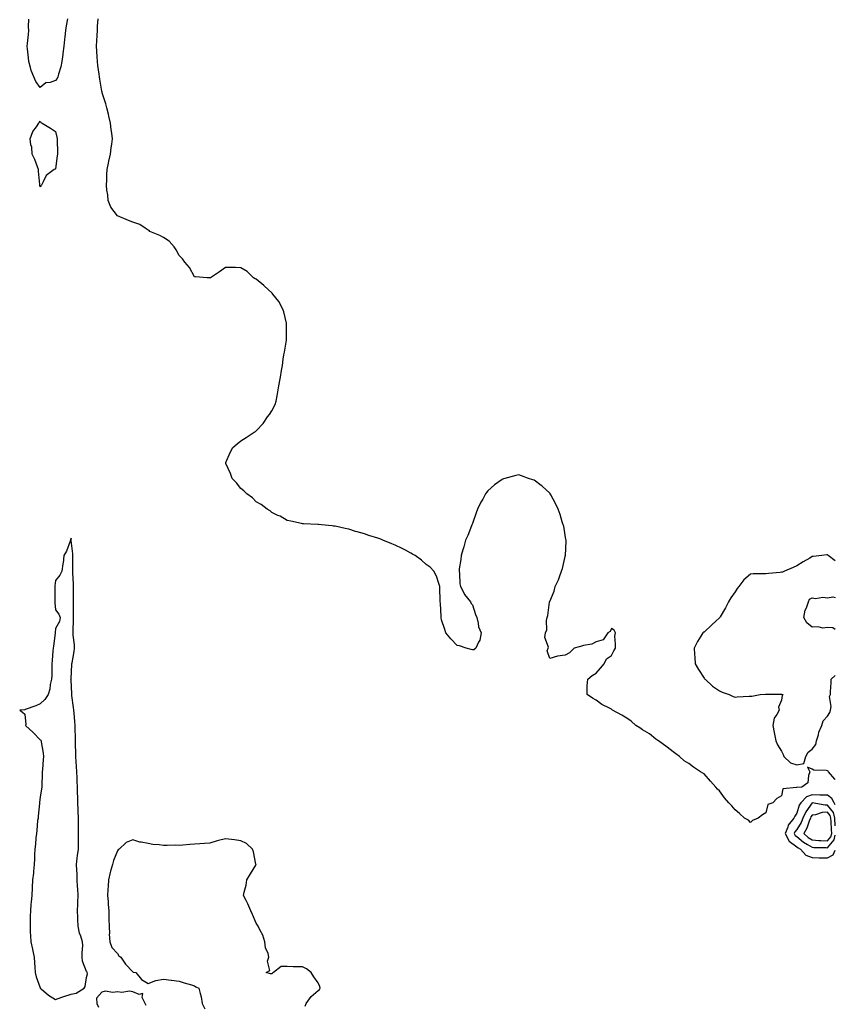
# Model space of a CAD drawing. Units: inches. Extents: x 897203 to 899843, y 7271498 to 7274138.
# Drawn here: x 899315 to 899843, y 7272821 to 7273459 of the extents above; entities that cross this region are included whole.
import ezdxf

# ---------------------------------------------------------------- set-up
doc = ezdxf.new("R2010")
doc.units = ezdxf.units.IN
doc.header["$MEASUREMENT"] = 0
doc.layers.add('Contour_89727271', color=7, linetype='Continuous', true_color=0x6a6921)

msp = doc.modelspace()

# ---------------------------------------------------------------- linework, layer by layer
at = {"layer": 'Contour_89727271'}
for points in [[(899345.68, 7273459.55, 3321), (899344.97, 7273455, 3321), (899344.56, 7273451.92, 3321), (899344.05, 7273447.93, 3321), (899343.83, 7273446.14, 3321), (899343.3, 7273441.92, 3321), (899342.76, 7273437.21, 3321), (899342.67, 7273436.54, 3321), (899342.12, 7273431.92, 3321), (899341.44, 7273428.53, 3321), (899339.88, 7273423.76, 3321), (899339.43, 7273421.92, 3321), (899339.01, 7273420.96, 3321), (899338.05, 7273419.6, 3321), (899334.5, 7273418.38, 3321), (899331.8, 7273418.18, 3321), (899328.05, 7273415.08, 3321), (899325.2, 7273419.07, 3321), (899324.05, 7273421.92, 3321), (899322.28, 7273426.16, 3321), (899321.92, 7273428.05, 3321), (899320.75, 7273431.92, 3321), (899320.44, 7273434.31, 3321), (899319.93, 7273440.04, 3321), (899319.7, 7273441.92, 3321), (899319.8, 7273443.67, 3321), (899320.55, 7273449.42, 3321), (899320.66, 7273451.92, 3321), (899320.56, 7273454.43, 3321), (899320.71, 7273459.26, 3321)], [(899843, 7272966.95, 3321), (899842.75, 7272967.22, 3321), (899838.64, 7272971.92, 3321), (899838.46, 7272972.33, 3321), (899838.05, 7272972.56, 3321), (899837.13, 7272972.84, 3321), (899829.07, 7272972.94, 3321), (899828.05, 7272973.67, 3321), (899825.03, 7272974.94, 3321), (899826.6, 7272971.92, 3321), (899825.62, 7272969.49, 3321), (899825.23, 7272964.74, 3321), (899821.38, 7272961.92, 3321), (899818.09, 7272961.88, 3321), (899818.05, 7272961.83, 3321), (899817.87, 7272961.74, 3321), (899808.99, 7272960.98, 3321), (899808.05, 7272956.4, 3321), (899805.23, 7272954.74, 3321), (899802.53, 7272951.92, 3321), (899799.29, 7272950.68, 3321), (899798.05, 7272945.32, 3321), (899795.89, 7272944.08, 3321), (899793.05, 7272941.92, 3321), (899789.47, 7272940.5, 3321), (899788.05, 7272939.2, 3321), (899786.73, 7272940.6, 3321), (899784.09, 7272941.92, 3321), (899781.05, 7272944.92, 3321), (899778.05, 7272947.41, 3321), (899775.95, 7272949.81, 3321), (899773.95, 7272951.92, 3321), (899771.29, 7272955.16, 3321), (899768.05, 7272959.53, 3321), (899766.76, 7272960.62, 3321), (899765.55, 7272961.92, 3321), (899762.12, 7272965.98, 3321), (899758.05, 7272970.62, 3321), (899757.12, 7272970.99, 3321), (899755.77, 7272971.92, 3321), (899751.06, 7272974.94, 3321), (899748.05, 7272977.42, 3321), (899745.19, 7272979.06, 3321), (899742.05, 7272981.92, 3321), (899739.79, 7272983.66, 3321), (899738.05, 7272984.78, 3321), (899734.1, 7272987.97, 3321), (899728.53, 7272991.92, 3321), (899728.26, 7272992.13, 3321), (899728.05, 7272992.23, 3321), (899726.8, 7272993.17, 3321), (899722.58, 7272996.44, 3321), (899718.05, 7272999.15, 3321), (899716.45, 7273000.32, 3321), (899713.76, 7273001.92, 3321), (899710.87, 7273004.74, 3321), (899708.05, 7273006.75, 3321), (899704.79, 7273008.66, 3321), (899698.65, 7273011.92, 3321), (899698.33, 7273012.19, 3321), (899698.05, 7273012.47, 3321), (899696.8, 7273013.17, 3321), (899691.77, 7273015.63, 3321), (899688.05, 7273018.42, 3321), (899685.72, 7273019.59, 3321), (899682.21, 7273021.92, 3321), (899682.21, 7273026.09, 3321), (899682.38, 7273027.58, 3321), (899682.69, 7273031.92, 3321), (899685.55, 7273034.42, 3321), (899688.05, 7273035.87, 3321), (899690.85, 7273039.12, 3321), (899693.4, 7273041.92, 3321), (899694.92, 7273045.05, 3321), (899698.05, 7273047.33, 3321), (899699.6, 7273050.38, 3321), (899700.55, 7273051.92, 3321), (899700.71, 7273054.58, 3321), (899700.27, 7273059.69, 3321), (899700.55, 7273061.92, 3321), (899699.81, 7273063.69, 3321), (899698.05, 7273064.78, 3321), (899697.21, 7273062.75, 3321), (899695.74, 7273061.92, 3321), (899692.6, 7273057.38, 3321), (899688.05, 7273056.04, 3321), (899685.41, 7273054.56, 3321), (899679.85, 7273053.72, 3321), (899678.05, 7273053.16, 3321), (899677.18, 7273052.8, 3321), (899673.93, 7273051.92, 3321), (899670.91, 7273049.06, 3321), (899668.05, 7273047.57, 3321), (899663.05, 7273046.92, 3321), (899658.05, 7273045.25, 3321), (899656.38, 7273050.25, 3321), (899657.05, 7273051.92, 3321), (899657.36, 7273052.61, 3321), (899654.97, 7273058.84, 3321), (899655.33, 7273061.92, 3321), (899656.15, 7273063.82, 3321), (899656.03, 7273069.9, 3321), (899656.49, 7273071.92, 3321), (899656.83, 7273073.13, 3321), (899657.87, 7273081.74, 3321), (899657.91, 7273081.92, 3321), (899657.97, 7273082.01, 3321), (899658.05, 7273082.16, 3321), (899661.02, 7273088.95, 3321), (899661.67, 7273091.92, 3321), (899663.67, 7273096.3, 3321), (899664.29, 7273098.16, 3321), (899665.74, 7273101.92, 3321), (899666.41, 7273103.56, 3321), (899668.05, 7273111.36, 3321), (899668.16, 7273111.81, 3321), (899668.18, 7273111.92, 3321), (899668.18, 7273112.05, 3321), (899668.6, 7273121.37, 3321), (899668.62, 7273121.92, 3321), (899668.58, 7273122.45, 3321), (899668.05, 7273125.15, 3321), (899667.11, 7273130.98, 3321), (899666.82, 7273131.92, 3321), (899666.19, 7273133.78, 3321), (899664.72, 7273138.59, 3321), (899663.5, 7273141.92, 3321), (899661.88, 7273145.75, 3321), (899658.67, 7273151.3, 3321), (899658.34, 7273151.92, 3321), (899658.24, 7273152.11, 3321), (899658.05, 7273152.31, 3321), (899653.13, 7273157, 3321), (899652.57, 7273157.4, 3321), (899648.05, 7273160.75, 3321), (899647.18, 7273161.05, 3321), (899644.42, 7273161.92, 3321), (899639.8, 7273163.67, 3321), (899638.05, 7273164.22, 3321), (899636.1, 7273163.87, 3321), (899628.88, 7273161.92, 3321), (899628.2, 7273161.76, 3321), (899628.05, 7273161.71, 3321), (899627.36, 7273161.23, 3321), (899622.19, 7273157.78, 3321), (899618.05, 7273153.89, 3321), (899617.12, 7273152.85, 3321), (899616.55, 7273151.92, 3321), (899614.68, 7273148.55, 3321), (899613.47, 7273146.49, 3321), (899611.26, 7273141.92, 3321), (899610.4, 7273139.57, 3321), (899608.05, 7273132.82, 3321), (899607.76, 7273132.21, 3321), (899607.63, 7273131.92, 3321), (899607.35, 7273131.22, 3321), (899604.92, 7273125.05, 3321), (899603.59, 7273121.92, 3321), (899602.43, 7273117.55, 3321), (899601.8, 7273115.67, 3321), (899600.69, 7273111.92, 3321), (899600.52, 7273109.45, 3321), (899599.43, 7273103.31, 3321), (899599.31, 7273101.92, 3321), (899599.57, 7273100.41, 3321), (899599.85, 7273093.73, 3321), (899600.27, 7273091.92, 3321), (899602.63, 7273087.34, 3321), (899602.88, 7273086.75, 3321), (899606.69, 7273081.92, 3321), (899607.1, 7273080.97, 3321), (899608.05, 7273080.01, 3321), (899610.01, 7273073.88, 3321), (899610.82, 7273071.92, 3321), (899611.78, 7273068.2, 3321), (899611.97, 7273065.84, 3321), (899613.65, 7273061.92, 3321), (899612.84, 7273057.13, 3321), (899612, 7273055.87, 3321), (899610.29, 7273051.92, 3321), (899608.93, 7273051.04, 3321), (899608.05, 7273050.9, 3321), (899607.26, 7273051.13, 3321), (899604, 7273051.92, 3321), (899599.64, 7273053.51, 3321), (899598.05, 7273053.73, 3321), (899594.08, 7273057.96, 3321), (899590.86, 7273061.92, 3321), (899590.22, 7273064.09, 3321), (899588.05, 7273070.4, 3321), (899587.81, 7273071.68, 3321), (899587.78, 7273071.92, 3321), (899587.76, 7273072.21, 3321), (899587.23, 7273081.1, 3321), (899587.17, 7273081.92, 3321), (899587.1, 7273082.87, 3321), (899586.97, 7273090.84, 3321), (899586.88, 7273091.92, 3321), (899586.14, 7273093.83, 3321), (899584.77, 7273098.64, 3321), (899582.92, 7273101.92, 3321), (899580.6, 7273104.47, 3321), (899578.05, 7273106.24, 3321), (899575.09, 7273108.96, 3321), (899570.86, 7273111.92, 3321), (899569.13, 7273112.99, 3321), (899568.05, 7273113.57, 3321), (899564.57, 7273115.41, 3321), (899562.59, 7273116.46, 3321), (899558.05, 7273118.71, 3321), (899555.71, 7273119.59, 3321), (899549.99, 7273121.92, 3321), (899548.65, 7273122.53, 3321), (899548.05, 7273122.81, 3321), (899546.71, 7273123.26, 3321), (899541.02, 7273124.89, 3321), (899538.05, 7273126, 3321), (899533.39, 7273127.26, 3321), (899532.31, 7273127.66, 3321), (899528.05, 7273128.99, 3321), (899525.55, 7273129.42, 3321), (899519.02, 7273130.95, 3321), (899518.05, 7273131.12, 3321), (899517.27, 7273131.15, 3321), (899510.19, 7273131.92, 3321), (899508.26, 7273132.13, 3321), (899508.05, 7273132.16, 3321), (899507.78, 7273132.18, 3321), (899498.56, 7273132.43, 3321), (899498.05, 7273132.49, 3321), (899497.3, 7273132.67, 3321), (899490.39, 7273134.26, 3321), (899488.05, 7273134.78, 3321), (899483.53, 7273137.4, 3321), (899481.94, 7273138.03, 3321), (899478.05, 7273139.86, 3321), (899476.98, 7273140.86, 3321), (899475.16, 7273141.92, 3321), (899471.13, 7273145, 3321), (899468.05, 7273146.85, 3321), (899465.48, 7273149.35, 3321), (899461.82, 7273151.92, 3321), (899459.93, 7273153.8, 3321), (899458.05, 7273155.42, 3321), (899455.19, 7273159.06, 3321), (899452.34, 7273161.92, 3321), (899451.24, 7273165.11, 3321), (899448.33, 7273171.65, 3321), (899448.22, 7273171.92, 3321), (899448.37, 7273172.24, 3321), (899451.17, 7273178.8, 3321), (899452.8, 7273181.92, 3321), (899455.64, 7273184.33, 3321), (899458.05, 7273186.2, 3321), (899461.53, 7273188.44, 3321), (899466.6, 7273191.92, 3321), (899467.55, 7273192.42, 3321), (899468.05, 7273192.77, 3321), (899472.47, 7273197.5, 3321), (899475.39, 7273201.92, 3321), (899476.56, 7273203.4, 3321), (899478.05, 7273205.81, 3321), (899480.21, 7273209.75, 3321), (899480.96, 7273211.92, 3321), (899481.51, 7273215.38, 3321), (899482.04, 7273217.93, 3321), (899482.62, 7273221.92, 3321), (899483.51, 7273226.45, 3321), (899483.64, 7273227.52, 3321), (899484.4, 7273231.92, 3321), (899484.98, 7273234.99, 3321), (899485.35, 7273239.22, 3321), (899485.79, 7273241.92, 3321), (899486.31, 7273243.66, 3321), (899487.51, 7273251.38, 3321), (899487.64, 7273251.92, 3321), (899487.65, 7273252.31, 3321), (899487.65, 7273261.53, 3321), (899487.67, 7273261.92, 3321), (899487.51, 7273262.47, 3321), (899485.84, 7273269.71, 3321), (899485.04, 7273271.92, 3321), (899482.6, 7273276.47, 3321), (899478.76, 7273281.21, 3321), (899478.22, 7273281.92, 3321), (899478.14, 7273282.01, 3321), (899478.05, 7273282.08, 3321), (899475.96, 7273284, 3321), (899472.94, 7273286.81, 3321), (899468.05, 7273290.88, 3321), (899467.4, 7273291.27, 3321), (899466.14, 7273291.92, 3321), (899462.07, 7273295.94, 3321), (899458.05, 7273298.41, 3321), (899454.57, 7273298.44, 3321), (899451.48, 7273298.48, 3321), (899448.05, 7273298.47, 3321), (899444.18, 7273295.79, 3321), (899438.31, 7273291.92, 3321), (899438.15, 7273291.82, 3321), (899438.05, 7273291.71, 3321), (899437.92, 7273291.79, 3321), (899436.23, 7273291.92, 3321), (899428.63, 7273292.5, 3321), (899428.05, 7273292.47, 3321), (899424.74, 7273298.61, 3321), (899421.71, 7273301.92, 3321), (899420.27, 7273304.15, 3321), (899418.05, 7273306.24, 3321), (899416.2, 7273310.07, 3321), (899414.89, 7273311.92, 3321), (899411.7, 7273315.57, 3321), (899408.05, 7273317.88, 3321), (899405.46, 7273319.33, 3321), (899399.19, 7273321.92, 3321), (899398.6, 7273322.47, 3321), (899398.05, 7273322.74, 3321), (899396.08, 7273323.89, 3321), (899392.55, 7273326.41, 3321), (899388.05, 7273327.79, 3321), (899385.17, 7273329.05, 3321), (899378.23, 7273331.92, 3321), (899378.12, 7273332, 3321), (899378.05, 7273332.01, 3321), (899373.78, 7273337.65, 3321), (899372.06, 7273341.92, 3321), (899371.79, 7273345.66, 3321), (899371.34, 7273348.64, 3321), (899371.05, 7273351.92, 3321), (899371.27, 7273355.14, 3321), (899371.14, 7273358.83, 3321), (899371.39, 7273361.92, 3321), (899372.31, 7273366.18, 3321), (899372.52, 7273367.46, 3321), (899373.61, 7273371.92, 3321), (899374.05, 7273375.92, 3321), (899374.48, 7273378.35, 3321), (899374.92, 7273381.92, 3321), (899374.43, 7273385.54, 3321), (899374.03, 7273387.9, 3321), (899373.53, 7273391.92, 3321), (899372.62, 7273396.49, 3321), (899372.25, 7273397.72, 3321), (899371.27, 7273401.92, 3321), (899370.55, 7273404.42, 3321), (899368.3, 7273411.67, 3321), (899368.23, 7273411.92, 3321), (899368.2, 7273412.07, 3321), (899368.05, 7273412.64, 3321), (899366.61, 7273420.48, 3321), (899366.4, 7273421.92, 3321), (899366.23, 7273423.74, 3321), (899365.41, 7273429.28, 3321), (899365.2, 7273431.92, 3321), (899365.05, 7273434.92, 3321), (899364.75, 7273438.62, 3321), (899364.6, 7273441.92, 3321), (899364.7, 7273445.27, 3321), (899365, 7273448.86, 3321), (899365.1, 7273451.92, 3321), (899365.2, 7273454.77, 3321), (899365.66, 7273459.53, 3321)], [(899843, 7273108.47, 3321), (899838.46, 7273111.92, 3321), (899838.27, 7273112.13, 3321), (899838.05, 7273112.43, 3321), (899837.59, 7273112.38, 3321), (899834.34, 7273111.92, 3321), (899828.58, 7273111.39, 3321), (899828.05, 7273111.29, 3321), (899826.5, 7273110.38, 3321), (899822.11, 7273107.86, 3321), (899818.05, 7273105.35, 3321), (899815.66, 7273104.31, 3321), (899810.16, 7273101.92, 3321), (899808.84, 7273101.13, 3321), (899808.05, 7273101.13, 3321), (899807.2, 7273101.07, 3321), (899799.66, 7273100.32, 3321), (899798.05, 7273100.2, 3321), (899796.18, 7273100.05, 3321), (899789.9, 7273100.07, 3321), (899788.05, 7273099.9, 3321), (899783.76, 7273096.21, 3321), (899780.54, 7273091.92, 3321), (899779.41, 7273090.56, 3321), (899778.05, 7273088.47, 3321), (899775.38, 7273084.59, 3321), (899773.76, 7273081.92, 3321), (899771.87, 7273078.1, 3321), (899768.4, 7273072.27, 3321), (899768.2, 7273071.92, 3321), (899768.14, 7273071.83, 3321), (899768.05, 7273071.72, 3321), (899765.55, 7273069.42, 3321), (899762.95, 7273067.03, 3321), (899758.05, 7273062.48, 3321), (899757.66, 7273062.31, 3321), (899757.16, 7273061.92, 3321), (899755.85, 7273059.72, 3321), (899753.69, 7273056.28, 3321), (899751.63, 7273051.92, 3321), (899751.89, 7273048.08, 3321), (899752.04, 7273045.9, 3321), (899752.34, 7273041.92, 3321), (899754.3, 7273038.17, 3321), (899758.05, 7273032.69, 3321), (899758.36, 7273032.23, 3321), (899758.64, 7273031.92, 3321), (899763.5, 7273027.37, 3321), (899768.05, 7273024.35, 3321), (899769.69, 7273023.56, 3321), (899774.26, 7273021.92, 3321), (899776.85, 7273020.73, 3321), (899778.05, 7273020.37, 3321), (899779.53, 7273020.44, 3321), (899787.11, 7273020.98, 3321), (899788.05, 7273021, 3321), (899789.05, 7273020.92, 3321), (899794.36, 7273021.92, 3321), (899797.75, 7273022.21, 3321), (899798.05, 7273022.23, 3321), (899798.39, 7273022.26, 3321), (899807.71, 7273022.26, 3321), (899808.05, 7273022.28, 3321), (899808.43, 7273022.3, 3321), (899809.28, 7273021.92, 3321), (899808.63, 7273021.34, 3321), (899808.05, 7273018.24, 3321), (899806.12, 7273013.85, 3321), (899806.69, 7273011.92, 3321), (899805.19, 7273009.06, 3321), (899803.34, 7273006.63, 3321), (899802.53, 7273001.92, 3321), (899803.44, 7272997.3, 3321), (899803.6, 7272996.37, 3321), (899804.45, 7272991.92, 3321), (899805.62, 7272989.5, 3321), (899808.05, 7272985.3, 3321), (899809.3, 7272983.18, 3321), (899809.75, 7272981.92, 3321), (899813.96, 7272977.83, 3321), (899818.05, 7272976.51, 3321)], [(899843, 7273064.13, 3321), (899841.37, 7273065.24, 3321), (899838.05, 7273065.46, 3321), (899834.92, 7273065.05, 3321), (899831.95, 7273065.83, 3321), (899828.05, 7273065.59, 3321), (899824.65, 7273068.52, 3321), (899822.52, 7273071.92, 3321), (899823.39, 7273076.59, 3321), (899824.31, 7273078.18, 3321), (899825.67, 7273081.92, 3321), (899826.22, 7273083.75, 3321), (899828.05, 7273084.65, 3321), (899830.28, 7273084.15, 3321), (899834.97, 7273085, 3321), (899838.05, 7273084.64, 3321), (899841.3, 7273085.17, 3321), (899843, 7273084.92, 3321)], [(899818.05, 7272976.51, 3321), (899822.62, 7272977.35, 3321), (899824.01, 7272981.92, 3321), (899825.39, 7272984.59, 3321), (899828.05, 7272986.54, 3321), (899830.34, 7272989.63, 3321), (899830.88, 7272991.92, 3321), (899832.08, 7272995.95, 3321), (899832.34, 7272997.63, 3321), (899834.25, 7273001.92, 3321), (899835.08, 7273004.89, 3321), (899838.05, 7273008.08, 3321), (899839.52, 7273010.46, 3321), (899839.88, 7273011.92, 3321), (899840.33, 7273014.2, 3321), (899839.18, 7273020.79, 3321), (899839.8, 7273021.92, 3321), (899839.81, 7273023.68, 3321), (899840.26, 7273029.7, 3321), (899840.27, 7273031.92, 3321), (899843, 7273034.31, 3321)], [(899843, 7272950.66, 3322), (899842.22, 7272951.92, 3322), (899840.84, 7272954.71, 3322), (899838.05, 7272956.8, 3322), (899833.09, 7272956.88, 3322), (899833.03, 7272956.89, 3322), (899828.05, 7272956.95, 3322), (899824.31, 7272955.66, 3322), (899820.68, 7272951.92, 3322), (899819.64, 7272950.33, 3322), (899818.05, 7272945.2, 3322), (899816.7, 7272943.27, 3322), (899816.12, 7272941.92, 3322), (899812.57, 7272937.4, 3322), (899812.29, 7272936.17, 3322), (899810.56, 7272931.92, 3322), (899813.09, 7272926.96, 3322), (899818.05, 7272923.42, 3322), (899818.87, 7272922.74, 3322), (899820.4, 7272921.92, 3322), (899823.99, 7272917.86, 3322), (899828.05, 7272916.46, 3322), (899832.45, 7272916.32, 3322), (899833.67, 7272916.3, 3322), (899838.05, 7272916.16, 3322)], [(899843, 7272936.87, 3323), (899843, 7272936.98, 3323), (899842.74, 7272941.92, 3323), (899841.76, 7272945.63, 3323), (899838.05, 7272950.43, 3323), (899836.46, 7272950.33, 3323), (899828.06, 7272951.91, 3323), (899823.85, 7272946.12, 3323), (899822.04, 7272941.92, 3323), (899820.86, 7272939.12, 3323), (899818.05, 7272934.58, 3323), (899816.82, 7272933.15, 3323), (899816.33, 7272931.92, 3323), (899816.91, 7272930.78, 3323), (899818.05, 7272929.96, 3323), (899822.44, 7272926.3, 3323), (899825.09, 7272924.89, 3323), (899828.05, 7272923.1, 3323), (899829.16, 7272923.03, 3323), (899837.14, 7272922.83, 3323), (899838.05, 7272922.78, 3323)], [(899499.71, 7272820.26, 3322), (899500.32, 7272821.92, 3322), (899503.62, 7272826.35, 3322), (899508.05, 7272830.38, 3322), (899508.9, 7272831.07, 3322), (899509.32, 7272831.92, 3322), (899509.1, 7272832.97, 3322), (899508.05, 7272835.25, 3322), (899505.39, 7272839.26, 3322), (899503.49, 7272841.92, 3322), (899500.46, 7272844.33, 3322), (899498.05, 7272845.58, 3322), (899494.22, 7272845.75, 3322), (899491.88, 7272845.75, 3322), (899488.05, 7272845.93, 3322), (899484.07, 7272845.9, 3322), (899479.1, 7272841.92, 3322), (899478.5, 7272841.47, 3322), (899478.05, 7272841.04, 3322), (899477.16, 7272841.03, 3322), (899474.39, 7272841.92, 3322), (899476.78, 7272843.19, 3322), (899475.36, 7272849.22, 3322), (899476.13, 7272851.92, 3322), (899475.66, 7272854.31, 3322), (899474.08, 7272857.96, 3322), (899473.65, 7272861.92, 3322), (899472.26, 7272866.13, 3322), (899470.32, 7272869.65, 3322), (899469.27, 7272871.92, 3322), (899468.83, 7272872.7, 3322), (899468.05, 7272873.83, 3322), (899465.68, 7272879.55, 3322), (899464.51, 7272881.92, 3322), (899462.55, 7272886.42, 3322), (899461.41, 7272888.56, 3322), (899459.73, 7272891.92, 3322), (899460.13, 7272894, 3322), (899461.47, 7272898.49, 3322), (899461.98, 7272901.92, 3322), (899464.19, 7272905.78, 3322), (899467.69, 7272911.56, 3322), (899467.91, 7272911.92, 3322), (899467.84, 7272912.13, 3322), (899466.31, 7272920.18, 3322), (899465.59, 7272921.92, 3322), (899461.62, 7272925.49, 3322), (899458.05, 7272927.16, 3322), (899453.99, 7272927.86, 3322), (899451.94, 7272928.03, 3322), (899448.05, 7272928.61, 3322), (899443.55, 7272927.42, 3322), (899442.7, 7272927.27, 3322), (899438.05, 7272925.67, 3322), (899434.53, 7272925.45, 3322), (899431.38, 7272925.25, 3322), (899428.05, 7272925.03, 3322), (899425.07, 7272924.9, 3322), (899420.57, 7272924.44, 3322), (899418.05, 7272924.32, 3322), (899415.52, 7272924.45, 3322), (899410.24, 7272924.12, 3322), (899408.05, 7272924.26, 3322), (899405.23, 7272924.73, 3322), (899401.02, 7272924.9, 3322), (899398.05, 7272925.6, 3322), (899393.48, 7272926.48, 3322), (899392.63, 7272926.49, 3322), (899388.05, 7272927.91, 3322), (899383.77, 7272926.2, 3322), (899379.22, 7272921.92, 3322), (899378.48, 7272921.48, 3322), (899378.05, 7272920.69, 3322), (899375.5, 7272914.48, 3322), (899374.84, 7272911.92, 3322), (899373.65, 7272907.53, 3322), (899373.32, 7272906.65, 3322), (899372.4, 7272901.92, 3322), (899372.1, 7272897.87, 3322), (899371.95, 7272895.82, 3322), (899371.67, 7272891.92, 3322), (899372.01, 7272887.96, 3322), (899372.1, 7272885.97, 3322), (899372.47, 7272881.92, 3322), (899372.6, 7272877.37, 3322), (899372.53, 7272876.4, 3322), (899372.68, 7272871.92, 3322), (899372.9, 7272867.07, 3322), (899372.86, 7272866.72, 3322), (899373.19, 7272861.92, 3322), (899374.39, 7272858.26, 3322), (899378.05, 7272854.3, 3322), (899378.98, 7272852.85, 3322), (899380.24, 7272851.92, 3322), (899383.44, 7272847.31, 3322), (899388.05, 7272842.45, 3322), (899388.34, 7272842.21, 3322), (899389.97, 7272841.92, 3322), (899393.61, 7272837.48, 3322), (899398.05, 7272834.9, 3322), (899402.91, 7272836.77, 3322), (899403.08, 7272836.89, 3322), (899408.05, 7272837.62, 3322), (899413.01, 7272836.96, 3322), (899413.08, 7272836.95, 3322), (899418.05, 7272836.35, 3322), (899421.34, 7272835.21, 3322), (899426.06, 7272833.91, 3322), (899428.05, 7272833.29, 3322), (899428.83, 7272832.69, 3322), (899430.82, 7272831.92, 3322), (899431.63, 7272828.34, 3322), (899432.28, 7272826.15, 3322), (899433.05, 7272821.92, 3322), (899434.66, 7272818.52, 3322)], [(899838.05, 7272922.78, 3323), (899842.18, 7272927.8, 3323), (899843, 7272930.96, 3323)], [(899838.05, 7272916.16, 3322), (899841.71, 7272918.27, 3322), (899843, 7272921.24, 3322)], [(899396.66, 7272820.53, 3322), (899396.07, 7272821.92, 3322), (899394.14, 7272825.83, 3322), (899394.51, 7272828.38, 3322), (899392.19, 7272827.78, 3322), (899388.05, 7272829.44, 3322), (899386.02, 7272829.89, 3322), (899380.93, 7272829.04, 3322), (899378.05, 7272829.36, 3322), (899375.08, 7272828.95, 3322), (899370.08, 7272829.9, 3322), (899368.05, 7272829.26, 3322), (899364.54, 7272825.43, 3322), (899364.82, 7272821.92, 3322), (899365.75, 7272819.63, 3322)]]:
    msp.add_polyline3d(points, dxfattribs=at)
for points in [[(899328.05, 7273350.81, 3321), (899327.83, 7273351.7, 3321), (899327.79, 7273351.92, 3321), (899327.8, 7273352.17, 3321), (899327, 7273360.87, 3321), (899327.01, 7273361.92, 3321), (899326.32, 7273363.65, 3321), (899324.58, 7273368.45, 3321), (899322.99, 7273371.92, 3321), (899322.58, 7273376.45, 3321), (899322.12, 7273377.86, 3321), (899321.54, 7273381.92, 3321), (899323.43, 7273386.54, 3321), (899325.78, 7273389.64, 3321), (899327.31, 7273391.92, 3321), (899327.52, 7273392.45, 3321), (899328.05, 7273393.29, 3321), (899328.54, 7273392.41, 3321), (899329.32, 7273391.92, 3321), (899334.8, 7273388.67, 3321), (899338.05, 7273386.54, 3321), (899338.95, 7273382.83, 3321), (899339.06, 7273381.92, 3321), (899339.09, 7273380.88, 3321), (899339.23, 7273373.1, 3321), (899339.26, 7273371.92, 3321), (899339.15, 7273370.82, 3321), (899338.05, 7273362.52, 3321), (899337.76, 7273362.21, 3321), (899337.09, 7273361.92, 3321), (899331.9, 7273358.07, 3321), (899330.07, 7273353.94, 3321), (899328.87, 7273351.92, 3321), (899328.53, 7273351.44, 3321)], [(899348.05, 7272827.91, 3322), (899351.36, 7272828.61, 3322), (899356.59, 7272831.92, 3322), (899357.11, 7272832.86, 3322), (899358.05, 7272838.74, 3322), (899358.75, 7272841.22, 3322), (899358.52, 7272841.92, 3322), (899358.44, 7272842.3, 3322), (899358.05, 7272842.65, 3322), (899355.46, 7272849.33, 3322), (899355.29, 7272851.92, 3322), (899355.21, 7272854.76, 3322), (899355.63, 7272859.5, 3322), (899355.54, 7272861.92, 3322), (899354.37, 7272865.6, 3322), (899353.51, 7272867.38, 3322), (899352.63, 7272871.92, 3322), (899352.48, 7272876.35, 3322), (899352.38, 7272877.59, 3322), (899352.22, 7272881.92, 3322), (899352.41, 7272886.29, 3322), (899352.43, 7272887.55, 3322), (899352.62, 7272891.92, 3322), (899352.38, 7272896.26, 3322), (899352.35, 7272897.62, 3322), (899352.11, 7272901.92, 3322), (899351.96, 7272905.83, 3322), (899351.78, 7272908.19, 3322), (899351.62, 7272911.92, 3322), (899352.12, 7272915.98, 3322), (899352.29, 7272917.67, 3322), (899352.82, 7272921.92, 3322), (899352.89, 7272926.76, 3322), (899352.92, 7272927.05, 3322), (899352.97, 7272931.92, 3322), (899352.9, 7272936.76, 3322), (899352.89, 7272937.08, 3322), (899352.8, 7272941.92, 3322), (899352.61, 7272946.48, 3322), (899352.61, 7272947.36, 3322), (899352.43, 7272951.92, 3322), (899352.36, 7272956.24, 3322), (899352.29, 7272957.68, 3322), (899352.24, 7272961.92, 3322), (899352.09, 7272965.96, 3322), (899352.02, 7272967.96, 3322), (899351.86, 7272971.92, 3322), (899351.62, 7272975.49, 3322), (899351.46, 7272978.5, 3322), (899351.23, 7272981.92, 3322), (899351.1, 7272984.97, 3322), (899351.01, 7272988.96, 3322), (899350.89, 7272991.92, 3322), (899350.85, 7272994.72, 3322), (899350.81, 7272999.16, 3322), (899350.78, 7273001.92, 3322), (899350.59, 7273004.46, 3322), (899350.08, 7273009.89, 3322), (899349.92, 7273011.92, 3322), (899349.71, 7273013.58, 3322), (899348.57, 7273021.4, 3322), (899348.5, 7273021.92, 3322), (899348.48, 7273022.35, 3322), (899348.05, 7273031.58, 3322), (899347.99, 7273031.86, 3322), (899347.97, 7273031.92, 3322), (899347.98, 7273031.99, 3322), (899348.05, 7273032.19, 3322), (899348.61, 7273041.35, 3322), (899348.68, 7273041.92, 3322), (899348.75, 7273042.62, 3322), (899350.13, 7273049.84, 3322), (899350.3, 7273051.92, 3322), (899350.28, 7273054.15, 3322), (899349.44, 7273060.53, 3322), (899349.42, 7273061.92, 3322), (899349.37, 7273063.25, 3322), (899349.62, 7273070.35, 3322), (899349.57, 7273071.92, 3322), (899349.57, 7273073.44, 3322), (899349.64, 7273080.34, 3322), (899349.65, 7273081.92, 3322), (899349.56, 7273083.43, 3322), (899349.72, 7273090.24, 3322), (899349.65, 7273091.92, 3322), (899349.65, 7273093.52, 3322), (899349.15, 7273100.82, 3322), (899349.15, 7273101.92, 3322), (899349.18, 7273103.05, 3322), (899349.24, 7273110.74, 3322), (899349.27, 7273111.92, 3322), (899349.22, 7273113.08, 3322), (899348.21, 7273121.76, 3322), (899348.2, 7273121.92, 3322), (899348.18, 7273122.05, 3322), (899348.05, 7273123.17, 3322), (899347.8, 7273122.17, 3322), (899347.71, 7273121.92, 3322), (899347.43, 7273121.3, 3322), (899345.22, 7273114.74, 3322), (899343.31, 7273111.92, 3322), (899342.87, 7273107.1, 3322), (899342.76, 7273106.63, 3322), (899342.15, 7273101.92, 3322), (899340.75, 7273099.22, 3322), (899338.05, 7273095.73, 3322), (899337.65, 7273092.31, 3322), (899337.65, 7273091.92, 3322), (899337.64, 7273091.51, 3322), (899337.52, 7273082.45, 3322), (899337.52, 7273081.92, 3322), (899337.54, 7273081.41, 3322), (899338.05, 7273076.82, 3322), (899340.24, 7273074.12, 3322), (899340.93, 7273071.92, 3322), (899340.6, 7273069.37, 3322), (899338.05, 7273064.71, 3322), (899337.84, 7273062.13, 3322), (899337.81, 7273061.92, 3322), (899337.77, 7273061.65, 3322), (899336.72, 7273053.25, 3322), (899336.52, 7273051.92, 3322), (899336.37, 7273050.24, 3322), (899335.89, 7273044.08, 3322), (899335.69, 7273041.92, 3322), (899335.52, 7273039.39, 3322), (899335.58, 7273034.39, 3322), (899335.39, 7273031.92, 3322), (899334.63, 7273028.5, 3322), (899334.41, 7273025.55, 3322), (899333.21, 7273021.92, 3322), (899331.08, 7273018.88, 3322), (899328.05, 7273015.95, 3322), (899325.28, 7273014.69, 3322), (899318.33, 7273012.2, 3322), (899318.05, 7273012.1, 3322), (899317.85, 7273012.13, 3322), (899314.81, 7273011.92, 3322), (899316.71, 7273010.58, 3322), (899318.05, 7273009.17, 3322), (899318.77, 7273002.64, 3322), (899318.62, 7273001.92, 3322), (899323.58, 7272997.45, 3322), (899328.05, 7272992.73, 3322), (899328.46, 7272992.34, 3322), (899328.67, 7272991.92, 3322), (899328.71, 7272991.26, 3322), (899330.05, 7272983.92, 3322), (899330.15, 7272981.92, 3322), (899329.99, 7272979.98, 3322), (899329.55, 7272973.42, 3322), (899329.44, 7272971.92, 3322), (899329.36, 7272970.6, 3322), (899329.12, 7272962.99, 3322), (899329.07, 7272961.92, 3322), (899328.94, 7272961.02, 3322), (899328.05, 7272955.52, 3322), (899327.68, 7272952.29, 3322), (899327.64, 7272951.92, 3322), (899327.61, 7272951.48, 3322), (899326.79, 7272943.19, 3322), (899326.67, 7272941.92, 3322), (899326.45, 7272940.32, 3322), (899325.93, 7272934.04, 3322), (899325.59, 7272931.92, 3322), (899325.35, 7272929.22, 3322), (899324.98, 7272925, 3322), (899324.71, 7272921.92, 3322), (899324.51, 7272918.38, 3322), (899324.39, 7272915.58, 3322), (899324.18, 7272911.92, 3322), (899323.72, 7272907.59, 3322), (899323.66, 7272906.31, 3322), (899323.15, 7272901.92, 3322), (899322.91, 7272897.06, 3322), (899322.9, 7272896.77, 3322), (899322.68, 7272891.92, 3322), (899322.21, 7272887.76, 3322), (899322.12, 7272885.99, 3322), (899321.72, 7272881.92, 3322), (899321.55, 7272878.42, 3322), (899321.64, 7272875.5, 3322), (899321.49, 7272871.92, 3322), (899321.7, 7272868.27, 3322), (899321.81, 7272865.68, 3322), (899322.05, 7272861.92, 3322), (899323.12, 7272856.99, 3322), (899323.15, 7272856.82, 3322), (899324.13, 7272851.92, 3322), (899324.33, 7272848.2, 3322), (899324.63, 7272845.34, 3322), (899324.82, 7272841.92, 3322), (899325.38, 7272839.25, 3322), (899327.99, 7272831.99, 3322), (899328.01, 7272831.88, 3322), (899328.05, 7272831.8, 3322), (899328.66, 7272831.31, 3322), (899333.45, 7272827.32, 3322), (899338.05, 7272824.58, 3322), (899342.13, 7272825.99, 3322), (899343.45, 7272826.52, 3322)], [(899838.05, 7272927.17, 3324), (899840.19, 7272929.78, 3324), (899840.75, 7272931.92, 3324), (899840.62, 7272934.49, 3324), (899840.27, 7272939.7, 3324), (899840.15, 7272941.92, 3324), (899839.71, 7272943.58, 3324), (899838.05, 7272945.74, 3324), (899834.45, 7272945.52, 3324), (899830.21, 7272944.09, 3324), (899828.05, 7272943.86, 3324), (899827.23, 7272942.74, 3324), (899826.88, 7272941.92, 3324), (899826.02, 7272939.89, 3324), (899824.5, 7272935.46, 3324), (899822.52, 7272931.92, 3324), (899825.49, 7272929.36, 3324), (899828.05, 7272927.83, 3324), (899832.42, 7272927.55, 3324), (899833.57, 7272927.44, 3324)]]:
    msp.add_polyline3d(points, close=True, dxfattribs=at)

doc.saveas('drawing.dxf')
